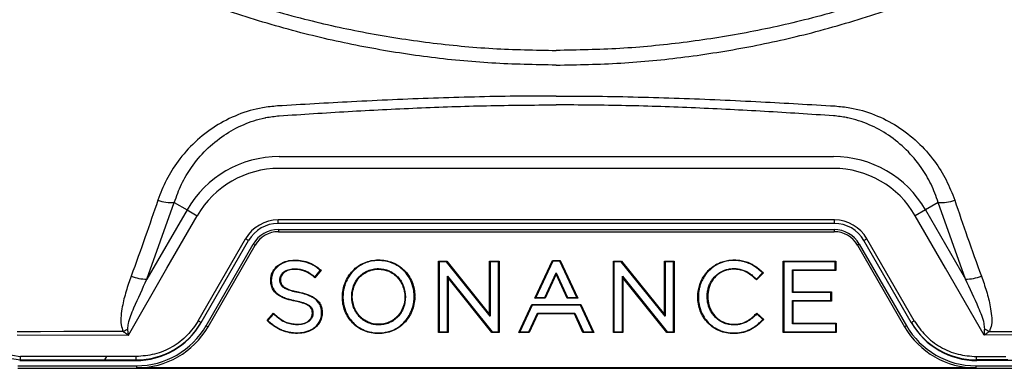
# Model space of a CAD drawing. Units: millimetres. Extents: x 69 to 1126, y 56 to 792.
# Drawn here: x 234 to 292, y 524 to 544 of the extents above; entities that cross this region are included whole.
import ezdxf

# ---------------------------------------------------------------- set-up
doc = ezdxf.new("R2010")
doc.units = ezdxf.units.MM

msp = doc.modelspace()

# ---------------------------------------------------------------- linework, layer by layer
at = {"color": 7, "linetype": 'Continuous', "lineweight": 25}
for p, q in [((249.473, 536.029), (281.935, 536.029)), ((281.935, 535.336), (249.473, 535.336)), ((241.729, 528.847), (243.332, 533.343)), ((244.077, 532.913), (241.729, 528.847)), ((243.332, 533.343), (244.077, 532.913)), ((244.077, 532.913), (244.677, 532.567)), ((287.332, 532.913), (286.732, 532.567)), ((288.076, 533.343), (287.332, 532.913)), ((287.332, 532.913), (289.679, 528.847)), ((289.679, 528.847), (288.076, 533.343)), ((281.995, 532.316), (249.413, 532.316)), ((249.413, 532.116), (249.413, 532.316)), ((281.995, 532.116), (281.995, 532.316)), ((281.995, 532.116), (249.413, 532.116)), ((249.428, 531.755), (249.428, 531.629)), ((249.428, 531.755), (281.98, 531.755)), ((281.98, 531.755), (281.98, 531.629)), ((244.737, 526.417), (247.508, 531.216)), ((247.681, 531.116), (247.508, 531.216)), ((249.428, 531.629), (281.98, 531.629)), ((283.727, 531.116), (283.9, 531.216)), ((286.671, 526.417), (283.9, 531.216)), ((244.91, 526.317), (247.681, 531.116)), ((245.198, 526.124), (247.959, 530.907)), ((245.307, 526.062), (248.068, 530.844)), ((247.959, 530.907), (248.068, 530.844)), ((283.449, 530.907), (283.34, 530.844)), ((283.34, 530.844), (286.101, 526.062)), ((283.449, 530.907), (286.21, 526.124)), ((286.498, 526.317), (283.727, 531.116)), ((251.82, 529.46), (251.798, 529.432)), ((251.882, 529.366), (251.798, 529.432)), ((251.82, 529.46), (251.931, 529.371)), ((255.289, 529.432), (255.289, 529.467)), ((258.806, 529.908), (258.841, 529.873)), ((258.806, 525.728), (258.806, 529.908)), ((258.806, 529.908), (259.289, 529.908)), ((258.841, 529.873), (258.841, 525.763)), ((259.273, 529.873), (258.841, 529.873)), ((259.289, 529.908), (259.273, 529.873)), ((261.834, 526.675), (259.273, 529.873)), ((259.289, 529.908), (261.799, 526.775)), ((261.799, 529.908), (261.834, 529.873)), ((261.799, 529.908), (262.361, 529.908)), ((261.799, 526.775), (261.799, 529.908)), ((262.326, 529.873), (261.834, 529.873)), ((261.834, 529.873), (261.834, 526.675)), ((262.361, 529.908), (262.326, 529.873)), ((262.326, 525.763), (262.326, 529.873)), ((262.361, 529.908), (262.361, 525.728)), ((264.446, 527.735), (265.474, 529.936)), ((265.496, 529.901), (264.501, 527.77)), ((265.474, 529.936), (265.496, 529.901)), ((265.474, 529.936), (265.934, 529.936)), ((265.912, 529.901), (265.496, 529.901)), ((265.934, 529.936), (265.912, 529.901)), ((266.907, 527.77), (265.912, 529.901)), ((265.934, 529.936), (266.962, 527.735)), ((269.047, 529.908), (269.082, 529.873)), ((269.047, 529.908), (269.53, 529.908)), ((269.047, 525.728), (269.047, 529.908)), ((269.513, 529.873), (269.082, 529.873)), ((269.082, 529.873), (269.082, 525.763)), ((269.53, 529.908), (269.513, 529.873)), ((272.075, 526.675), (269.513, 529.873)), ((269.53, 529.908), (272.04, 526.775)), ((272.04, 529.908), (272.075, 529.873)), ((272.04, 526.775), (272.04, 529.908)), ((272.04, 529.908), (272.602, 529.908)), ((272.075, 529.873), (272.075, 526.675)), ((272.567, 529.873), (272.075, 529.873)), ((272.602, 529.908), (272.567, 529.873)), ((272.567, 525.763), (272.567, 529.873)), ((272.602, 529.908), (272.602, 525.728)), ((278.995, 529.908), (279.03, 529.873)), ((278.995, 525.728), (278.995, 529.908)), ((278.995, 529.908), (282.078, 529.908)), ((279.03, 529.873), (279.03, 525.763)), ((282.043, 529.873), (279.03, 529.873)), ((282.078, 529.908), (282.043, 529.873)), ((282.043, 529.395), (282.043, 529.873)), ((282.078, 529.908), (282.078, 529.36)), ((251.456, 529.015), (251.479, 529.041)), ((251.565, 528.921), (251.456, 529.015)), ((251.479, 529.041), (251.561, 528.971)), ((251.561, 528.971), (251.882, 529.366)), ((251.565, 528.921), (251.561, 528.971)), ((251.931, 529.371), (251.565, 528.921)), ((251.931, 529.371), (251.882, 529.366)), ((259.368, 528.933), (259.333, 529.033)), ((259.333, 529.033), (261.951, 525.763)), ((259.333, 525.763), (259.333, 529.033)), ((261.934, 525.728), (259.368, 528.933)), ((259.368, 528.933), (259.368, 525.728)), ((265.026, 527.77), (265.698, 529.226)), ((265.698, 529.142), (265.049, 527.735)), ((265.698, 529.226), (266.366, 527.77)), ((265.698, 529.142), (265.698, 529.226)), ((266.344, 527.735), (265.698, 529.142)), ((269.609, 528.933), (269.574, 529.033)), ((269.574, 529.033), (272.192, 525.763)), ((269.574, 525.763), (269.574, 529.033)), ((272.175, 525.728), (269.609, 528.933)), ((269.609, 528.933), (269.609, 525.728)), ((277.327, 528.897), (277.352, 528.923)), ((277.428, 528.802), (277.327, 528.897)), ((277.352, 528.923), (277.427, 528.851)), ((277.427, 528.851), (277.785, 529.215)), ((277.428, 528.802), (277.427, 528.851)), ((277.835, 529.216), (277.428, 528.802)), ((277.727, 529.315), (277.704, 529.289)), ((277.785, 529.215), (277.704, 529.289)), ((277.727, 529.315), (277.835, 529.216)), ((277.835, 529.216), (277.785, 529.215)), ((279.533, 529.395), (282.043, 529.395)), ((279.533, 528.074), (279.533, 529.395)), ((279.568, 529.36), (279.533, 529.395)), ((279.568, 529.36), (279.568, 528.109)), ((282.078, 529.36), (279.568, 529.36)), ((282.078, 529.36), (282.043, 529.395)), ((248.976, 528.798), (249.011, 528.798)), ((248.976, 528.787), (248.976, 528.798)), ((248.976, 528.787), (249.011, 528.787)), ((249.011, 528.798), (249.011, 528.787)), ((249.549, 528.826), (249.514, 528.826)), ((249.514, 528.815), (249.514, 528.826)), ((249.549, 528.815), (249.514, 528.815)), ((249.549, 528.826), (249.549, 528.815)), ((250.585, 528.1), (250.578, 528.066)), ((253.174, 527.818), (253.209, 527.818)), ((253.174, 527.807), (253.174, 527.818)), ((253.174, 527.807), (253.209, 527.807)), ((253.209, 527.818), (253.209, 527.807)), ((253.723, 527.829), (253.723, 527.818)), ((253.758, 527.829), (253.723, 527.829)), ((253.758, 527.818), (253.723, 527.818)), ((253.758, 527.818), (253.758, 527.829)), ((256.831, 527.818), (256.866, 527.818)), ((256.831, 527.818), (256.831, 527.807)), ((256.831, 527.807), (256.866, 527.807)), ((256.866, 527.807), (256.866, 527.818)), ((257.415, 527.858), (257.38, 527.855)), ((257.384, 527.829), (257.38, 527.855)), ((257.415, 527.858), (257.419, 527.833)), ((264.446, 527.735), (264.501, 527.77)), ((265.049, 527.735), (264.446, 527.735)), ((264.501, 527.77), (265.026, 527.77)), ((265.049, 527.735), (265.026, 527.77)), ((266.344, 527.735), (266.366, 527.77)), ((266.962, 527.735), (266.344, 527.735)), ((266.366, 527.77), (266.907, 527.77)), ((266.962, 527.735), (266.907, 527.77)), ((273.993, 527.818), (274.028, 527.818)), ((273.993, 527.807), (273.993, 527.818)), ((273.993, 527.807), (274.028, 527.807)), ((274.028, 527.818), (274.028, 527.807)), ((274.542, 527.818), (274.542, 527.829)), ((274.577, 527.829), (274.542, 527.829)), ((274.577, 527.818), (274.542, 527.818)), ((274.577, 527.829), (274.577, 527.818)), ((279.568, 528.109), (279.533, 528.074)), ((281.789, 528.074), (279.533, 528.074)), ((279.568, 528.109), (281.824, 528.109)), ((281.824, 528.109), (281.789, 528.074)), ((281.789, 527.595), (281.789, 528.074)), ((281.824, 528.109), (281.824, 527.561)), ((250.417, 527.552), (250.424, 527.586)), ((263.509, 525.728), (264.272, 527.362)), ((264.294, 527.327), (263.564, 525.763)), ((264.272, 527.362), (264.294, 527.327)), ((264.272, 527.362), (267.136, 527.362)), ((267.114, 527.327), (264.294, 527.327)), ((267.136, 527.362), (267.114, 527.327)), ((267.844, 525.763), (267.114, 527.327)), ((267.136, 527.362), (267.899, 525.728)), ((279.568, 527.561), (279.533, 527.595)), ((279.533, 527.595), (281.789, 527.595)), ((279.533, 526.241), (279.533, 527.595)), ((281.824, 527.561), (279.568, 527.561)), ((279.568, 527.561), (279.568, 526.276)), ((281.824, 527.561), (281.789, 527.595)), ((248.761, 526.424), (249.139, 526.854)), ((249.142, 526.804), (248.81, 526.427)), ((249.139, 526.854), (249.142, 526.804)), ((249.139, 526.854), (249.245, 526.757)), ((249.221, 526.732), (249.142, 526.804)), ((249.245, 526.757), (249.221, 526.732)), ((251.418, 526.86), (251.453, 526.86)), ((251.418, 526.849), (251.418, 526.86)), ((251.418, 526.849), (251.453, 526.849)), ((251.453, 526.86), (251.453, 526.849)), ((251.991, 526.888), (251.956, 526.888)), ((251.956, 526.876), (251.956, 526.888)), ((251.991, 526.876), (251.956, 526.876)), ((251.991, 526.888), (251.991, 526.876)), ((261.799, 526.775), (261.834, 526.675)), ((264.101, 525.763), (264.601, 526.855)), ((264.624, 526.82), (264.123, 525.728)), ((264.624, 526.82), (264.601, 526.855)), ((264.601, 526.855), (266.79, 526.855)), ((266.767, 526.82), (264.624, 526.82)), ((266.767, 526.82), (266.79, 526.855)), ((267.268, 525.728), (266.767, 526.82)), ((266.79, 526.855), (267.291, 525.763)), ((272.04, 526.775), (272.075, 526.675)), ((277.36, 526.771), (277.458, 526.866)), ((277.36, 526.771), (277.385, 526.746)), ((277.458, 526.817), (277.385, 526.746)), ((277.458, 526.866), (277.458, 526.817)), ((277.458, 526.866), (277.857, 526.482)), ((277.807, 526.482), (277.458, 526.817)), ((244.91, 526.317), (244.737, 526.417)), ((244.888, 526.279), (244.91, 526.317)), ((245.198, 526.124), (245.307, 526.062)), ((248.761, 526.424), (248.81, 526.427)), ((248.866, 526.331), (248.761, 526.424)), ((248.81, 526.427), (248.889, 526.357)), ((248.866, 526.331), (248.889, 526.357)), ((277.729, 526.406), (277.807, 526.482)), ((277.753, 526.381), (277.729, 526.406)), ((277.857, 526.482), (277.753, 526.381)), ((277.857, 526.482), (277.807, 526.482)), ((279.568, 526.276), (279.533, 526.241)), ((282.071, 526.241), (279.533, 526.241)), ((279.568, 526.276), (282.106, 526.276)), ((282.106, 526.276), (282.071, 526.241)), ((282.071, 525.763), (282.071, 526.241)), ((282.106, 526.276), (282.106, 525.728)), ((286.21, 526.124), (286.101, 526.062)), ((286.498, 526.317), (286.671, 526.417)), ((286.52, 526.279), (286.498, 526.317)), ((234.129, 525.586), (240.638, 525.572)), ((250.545, 525.672), (250.545, 525.707)), ((255.289, 525.661), (255.289, 525.696)), ((258.806, 525.728), (258.841, 525.763)), ((259.368, 525.728), (258.806, 525.728)), ((258.841, 525.763), (259.333, 525.763)), ((259.368, 525.728), (259.333, 525.763)), ((261.934, 525.728), (261.951, 525.763)), ((262.361, 525.728), (261.934, 525.728)), ((261.951, 525.763), (262.326, 525.763)), ((262.361, 525.728), (262.326, 525.763)), ((263.509, 525.728), (263.564, 525.763)), ((264.123, 525.728), (263.509, 525.728)), ((263.564, 525.763), (264.101, 525.763)), ((264.123, 525.728), (264.101, 525.763)), ((267.268, 525.728), (267.291, 525.763)), ((267.899, 525.728), (267.268, 525.728)), ((267.291, 525.763), (267.844, 525.763)), ((267.899, 525.728), (267.844, 525.763)), ((269.047, 525.728), (269.082, 525.763)), ((269.609, 525.728), (269.047, 525.728)), ((269.082, 525.763), (269.574, 525.763)), ((269.609, 525.728), (269.574, 525.763)), ((272.175, 525.728), (272.192, 525.763)), ((272.602, 525.728), (272.175, 525.728)), ((272.192, 525.763), (272.567, 525.763)), ((272.602, 525.728), (272.567, 525.763)), ((276.091, 525.661), (276.091, 525.696)), ((278.995, 525.728), (279.03, 525.763)), ((282.106, 525.728), (278.995, 525.728)), ((279.03, 525.763), (282.071, 525.763)), ((282.106, 525.728), (282.071, 525.763)), ((297.279, 525.586), (290.77, 525.572)), ((233.401, 524.256), (234.312, 524.116)), ((233.402, 524.466), (234.31, 524.316)), ((239.38, 524.316), (234.312, 524.316)), ((239.264, 524.116), (239.38, 524.316)), ((241.099, 524.316), (239.38, 524.316)), ((241.099, 524.116), (241.099, 524.316)), ((290.309, 524.316), (292.028, 524.316)), ((290.309, 524.116), (290.309, 524.316)), ((234.163, 523.772), (241.124, 523.772)), ((234.274, 524.078), (234.312, 524.116)), ((234.274, 524.078), (241.077, 524.078)), ((234.312, 524.116), (239.264, 524.116)), ((239.264, 524.116), (241.099, 524.116)), ((241.099, 524.116), (241.077, 524.078)), ((241.124, 523.772), (241.124, 523.646)), ((290.284, 523.772), (290.284, 523.646)), ((290.284, 523.772), (297.245, 523.772)), ((292.144, 524.116), (290.309, 524.116)), ((290.309, 524.116), (290.331, 524.078)), ((297.134, 524.078), (290.331, 524.078)), ((234.163, 523.626), (297.245, 523.626)), ((290.284, 523.646), (241.124, 523.646))]:
    msp.add_line(p, q, dxfattribs=at)
at = {"color": 7, "linetype": 'Continuous', "lineweight": 25, "flags": 128}
for points in [[(240.638, 525.572), (242.899, 529.489), (244.677, 532.567)], [(290.77, 525.572), (288.509, 529.489), (286.732, 532.567)], [(240.338, 525.78), (238.227, 525.776), (236.861, 525.773), (235.495, 525.77), (234.13, 525.767)], [(291.07, 525.78), (293.181, 525.776), (294.547, 525.773), (295.913, 525.77), (297.278, 525.767)]]:
    msp.add_lwpolyline(points, dxfattribs=at)
at = {"color": 7, "linetype": 'Continuous', "lineweight": 25}
for centre, radius, start, end in [((249.473, 529.798), 6.231, 90, 150), ((281.935, 529.798), 6.231, 30, 90), ((249.473, 529.798), 5.538, 90, 150), ((281.935, 529.798), 5.538, 30, 90), ((243.174, 535.693), 2.356, 250.01145, 273.85623), ((288.234, 535.693), 2.356, 266.14377, 289.98855), ((249.413, 530.116), 2.2, 90, 150), ((281.995, 530.116), 2.2, 30, 90), ((249.413, 530.116), 2, 90, 150), ((249.428, 530.059), 1.696, 90, 150), ((281.98, 530.059), 1.696, 30, 90), ((281.995, 530.116), 2, 30, 90), ((249.428, 530.059), 1.57, 90, 150), ((281.98, 530.059), 1.57, 30, 90), ((241.756, 531.47), 2.623, 248.72281, 269.41393), ((289.652, 531.47), 2.623, 270.58607, 291.27719), ((257.279, 527.823), 0.105, 343.27913, 3.33116), ((257.279, 527.823), 0.14, 345.4263, 4.14609), ((241.124, 528.477), 4.704, 270.00057, 330.0005), ((241.124, 528.477), 4.83, 270.00057, 330.00048), ((290.284, 528.477), 4.83, 209.9995, 269.99944), ((290.284, 528.477), 4.704, 209.9995, 269.99943), ((237.844, 530.423), 5.27, 298.23936, 301.634), ((293.564, 530.423), 5.27, 238.366, 241.76064)]:
    msp.add_arc(centre, radius, start, end, dxfattribs=at)
for centre, major_axis, ratio, start_param, end_param in [((241.077, 528.479), (-2.2, -3.811), 0.999797, 0.523511, 1.570796), ((241.1, 528.517), (2.2, 3.811), 0.999815, 3.665103, 4.712389), ((290.308, 528.517), (-2.2, 3.811), 0.999815, 1.570796, 2.618082), ((290.331, 528.479), (2.2, -3.811), 0.999797, 4.712389, 5.759674)]:
    msp.add_ellipse(centre, major_axis=major_axis, ratio=ratio, start_param=start_param, end_param=end_param, dxfattribs=at)
for points, knots in [([(265.704, 541.388), (264.445, 541.411), (261.926, 541.458), (258.16, 541.832), (254.424, 542.423), (250.625, 543.275), (246.781, 544.411), (242.912, 545.85), (239.144, 547.547), (235.502, 549.49), (232.026, 551.658), (228.725, 554.043), (225.602, 556.625), (222.651, 559.408), (219.891, 562.375), (217.357, 565.493), (215.053, 568.748), (212.971, 572.123), (211.108, 575.628), (209.48, 579.242), (208.115, 582.911), (207.019, 586.624), (206.179, 590.363), (205.579, 594.153), (205.219, 597.971), (205.133, 600.71), (205.146, 603.64), (205.291, 606.769), (205.815, 611.16), (206.657, 615.507), (207.815, 619.773), (209.28, 623.902), (211.044, 627.877), (213.074, 631.694), (215.369, 635.365), (217.908, 638.865), (220.585, 642.067), (223.372, 644.975), (226.234, 647.607), (229.256, 650.06), (232.42, 652.32), (235.681, 654.365), (239.035, 656.181), (242.477, 657.751), (245.867, 659.067), (248.143, 659.744), (249.207, 660.06)], [0, 0, 0, 0, 0.021788, 0.04362, 0.065451, 0.08724, 0.11098, 0.134803, 0.158655, 0.182479, 0.206221, 0.229533, 0.252922, 0.276334, 0.299719, 0.323028, 0.345843, 0.368733, 0.391642, 0.414522, 0.43733, 0.459387, 0.481512, 0.503664, 0.525796, 0.547859, 0.55109, 0.576512, 0.60204, 0.627601, 0.653122, 0.678537, 0.703398, 0.728351, 0.75334, 0.7783, 0.803167, 0.825543, 0.847983, 0.870447, 0.892892, 0.91527, 0.93705, 0.958901, 0.980775, 1, 1, 1, 1]), ([(265.704, 541.388), (266.963, 541.411), (269.482, 541.458), (273.248, 541.832), (276.984, 542.423), (280.783, 543.275), (284.627, 544.411), (288.496, 545.85), (292.264, 547.547), (295.907, 549.49), (299.382, 551.658), (302.683, 554.043), (305.806, 556.625), (308.757, 559.408), (311.517, 562.375), (314.051, 565.493), (316.355, 568.748), (318.437, 572.123), (320.3, 575.628), (321.929, 579.242), (323.294, 582.911), (324.389, 586.624), (325.229, 590.363), (325.829, 594.153), (326.189, 597.971), (326.275, 600.71), (326.262, 603.64), (326.117, 606.769), (325.593, 611.16), (324.751, 615.507), (323.593, 619.773), (322.128, 623.902), (320.364, 627.877), (318.334, 631.694), (316.039, 635.365), (313.5, 638.865), (310.823, 642.067), (308.036, 644.975), (305.174, 647.607), (302.152, 650.06), (298.988, 652.32), (295.727, 654.365), (292.373, 656.181), (288.932, 657.751), (285.549, 659.064), (283.281, 659.739), (282.225, 660.053)], [0, 0, 0, 0, 0.021791, 0.043626, 0.065461, 0.087252, 0.110996, 0.134822, 0.158678, 0.182506, 0.206251, 0.229566, 0.252958, 0.276374, 0.299763, 0.323075, 0.345893, 0.368786, 0.391699, 0.414582, 0.437393, 0.459453, 0.481582, 0.503737, 0.525872, 0.547938, 0.55117, 0.576595, 0.602128, 0.627692, 0.653217, 0.678636, 0.7035, 0.728457, 0.753449, 0.778413, 0.803284, 0.825663, 0.848106, 0.870574, 0.893021, 0.915403, 0.937186, 0.95904, 0.980917, 1, 1, 1, 1]), ([(251.126, 659.16), (250.747, 659.071), (249.161, 658.703), (246.419, 657.859), (242.919, 656.614), (239.51, 655.147), (236.174, 653.449), (232.934, 651.5), (229.799, 649.312), (226.813, 646.917), (223.994, 644.333), (221.259, 641.472), (218.642, 638.314), (216.176, 634.854), (213.964, 631.22), (212.023, 627.44), (210.373, 623.546), (209.025, 619.554), (207.964, 615.485), (207.186, 611.352), (206.761, 607.768), (206.565, 604.764), (206.516, 602.97), (206.506, 600.732), (206.585, 598.048), (206.917, 594.306), (207.472, 590.588), (208.251, 586.914), (209.267, 583.256), (210.54, 579.63), (212.075, 576.051), (213.844, 572.578), (215.836, 569.232), (218.061, 566.002), (220.527, 562.908), (223.229, 559.963), (226.126, 557.203), (229.199, 554.648), (232.453, 552.294), (235.885, 550.159), (239.484, 548.251), (243.208, 546.589), (247.032, 545.184), (250.829, 544.077), (254.579, 543.249), (258.264, 542.677), (261.978, 542.316), (264.463, 542.271), (265.704, 542.248)], [0, 0, 0, 0, 0.006793, 0.028398, 0.05001, 0.07159, 0.093115, 0.115277, 0.137513, 0.159778, 0.18202, 0.204187, 0.228802, 0.253517, 0.278264, 0.302977, 0.32759, 0.351986, 0.376442, 0.400903, 0.425306, 0.439367, 0.453428, 0.45662, 0.47841, 0.500261, 0.522128, 0.543971, 0.565755, 0.588327, 0.610975, 0.633649, 0.656298, 0.678871, 0.702035, 0.72528, 0.748555, 0.771804, 0.794971, 0.81858, 0.842273, 0.865994, 0.889688, 0.913298, 0.934952, 0.956649, 0.978345, 1, 1, 1, 1]), ([(280.261, 659.165), (280.647, 659.075), (282.24, 658.705), (284.989, 657.859), (288.489, 656.614), (291.898, 655.147), (295.234, 653.449), (298.474, 651.5), (301.609, 649.312), (304.595, 646.917), (307.414, 644.333), (310.149, 641.472), (312.766, 638.314), (315.232, 634.854), (317.444, 631.22), (319.385, 627.44), (321.035, 623.546), (322.383, 619.554), (323.444, 615.485), (324.222, 611.352), (324.647, 607.768), (324.843, 604.764), (324.893, 602.97), (324.902, 600.732), (324.823, 598.048), (324.491, 594.306), (323.936, 590.588), (323.158, 586.914), (322.141, 583.256), (320.868, 579.63), (319.333, 576.051), (317.564, 572.578), (315.572, 569.232), (313.347, 566.002), (310.881, 562.908), (308.18, 559.963), (305.282, 557.203), (302.209, 554.648), (298.955, 552.294), (295.523, 550.159), (291.924, 548.251), (288.2, 546.589), (284.376, 545.184), (280.579, 544.077), (276.829, 543.249), (273.144, 542.677), (269.43, 542.316), (266.945, 542.271), (265.704, 542.248)], [0, 0, 0, 0, 0.006922, 0.028524, 0.050133, 0.07171, 0.093232, 0.115391, 0.137625, 0.159887, 0.182126, 0.20429, 0.228902, 0.253613, 0.278357, 0.303067, 0.327677, 0.35207, 0.376523, 0.400981, 0.42538, 0.439439, 0.453499, 0.456691, 0.478478, 0.500326, 0.52219, 0.54403, 0.565811, 0.58838, 0.611025, 0.633696, 0.656342, 0.678913, 0.702074, 0.725316, 0.748587, 0.771833, 0.794997, 0.818604, 0.842293, 0.866011, 0.889702, 0.913309, 0.934961, 0.956654, 0.978348, 1, 1, 1, 1]), ([(265.704, 539.579), (264.904, 539.576), (262.503, 539.567), (258.503, 539.465), (253.86, 539.26), (250.822, 539.081), (249.375, 538.996)], [0, 0, 0, 0, 0.146468, 0.439467, 0.733022, 1, 1, 1, 1]), ([(265.704, 539.579), (266.504, 539.576), (268.905, 539.567), (272.905, 539.465), (277.548, 539.26), (280.586, 539.081), (282.033, 538.996)], [0, 0, 0, 0, 0.146468, 0.439467, 0.733022, 1, 1, 1, 1]), ([(249.375, 538.996), (249.083, 538.968), (248.287, 538.891), (247.04, 538.518), (245.698, 537.837), (244.512, 536.91), (243.56, 535.835), (242.832, 534.682), (242.523, 533.88), (242.369, 533.48)], [0, 0, 0, 0, 0.090112, 0.246056, 0.402163, 0.562759, 0.723424, 0.861712, 1, 1, 1, 1]), ([(249.473, 538.419), (250.816, 538.508), (253.504, 538.684), (257.554, 538.89), (261.622, 539.032), (264.343, 539.051), (265.704, 539.06)], [0, 0, 0, 0, 0.24951, 0.498999, 0.749509, 1, 1, 1, 1]), ([(281.935, 538.419), (280.592, 538.508), (277.904, 538.684), (273.854, 538.89), (269.786, 539.032), (267.065, 539.051), (265.704, 539.06)], [0, 0, 0, 0, 0.24951, 0.498999, 0.749509, 1, 1, 1, 1]), ([(282.033, 538.996), (282.325, 538.968), (283.121, 538.891), (284.369, 538.518), (285.71, 537.837), (286.897, 536.91), (287.848, 535.835), (288.576, 534.682), (288.885, 533.88), (289.039, 533.48)], [0, 0, 0, 0, 0.090112, 0.246056, 0.402163, 0.562759, 0.723424, 0.861712, 1, 1, 1, 1]), ([(243.332, 533.343), (243.462, 533.703), (243.721, 534.423), (244.345, 535.467), (245.17, 536.451), (246.2, 537.3), (247.361, 537.936), (248.221, 538.214), (248.929, 538.361), (249.213, 538.391), (249.473, 538.419)], [0, 0, 0, 0, 0.13839, 0.27678, 0.43815, 0.599432, 0.751147, 0.902667, 0.910814, 1, 1, 1, 1]), ([(288.076, 533.343), (287.946, 533.703), (287.688, 534.423), (287.063, 535.467), (286.238, 536.451), (285.208, 537.3), (284.047, 537.936), (283.187, 538.214), (282.479, 538.361), (282.195, 538.391), (281.935, 538.419)], [0, 0, 0, 0, 0.13839, 0.27678, 0.43815, 0.599432, 0.751147, 0.902667, 0.910814, 1, 1, 1, 1]), ([(242.369, 533.48), (242.126, 532.76), (241.626, 531.277), (241.083, 529.791), (240.804, 529.026)], [0, 0, 0, 0, 0.485293, 1, 1, 1, 1]), ([(289.039, 533.48), (289.282, 532.76), (289.783, 531.277), (290.325, 529.791), (290.604, 529.026)], [0, 0, 0, 0, 0.485293, 1, 1, 1, 1]), ([(248.976, 528.798), (248.976, 528.952), (249.01, 529.103), (249.106, 529.309), (249.146, 529.375), (249.237, 529.495), (249.288, 529.55), (249.458, 529.702), (249.588, 529.78), (249.865, 529.896), (250.011, 529.932), (250.307, 529.968), (250.458, 529.967), (250.752, 529.944), (250.898, 529.92), (251.187, 529.837), (251.324, 529.779), (251.582, 529.636), (251.704, 529.552), (251.82, 529.46), (251.82, 529.46), (251.82, 529.46), (251.82, 529.46)], [0, 0, 0, 0, 0.125, 0.125, 0.1875, 0.1875, 0.25, 0.25, 0.375, 0.375, 0.5, 0.5, 0.625, 0.625, 0.75, 0.75, 0.875, 0.875, 1, 1, 1, 1.000008, 1.000008, 1.000008, 1.000008]), ([(251.798, 529.432), (251.758, 529.464), (251.679, 529.524), (251.558, 529.606), (251.414, 529.692), (251.24, 529.776), (251.035, 529.849), (250.822, 529.897), (250.6, 529.924), (250.379, 529.932), (250.087, 529.916), (249.802, 529.843), (249.54, 529.71), (249.362, 529.578), (249.212, 529.418), (249.11, 529.249), (249.05, 529.09), (249.017, 528.946), (249.013, 528.848), (249.011, 528.798)], [0, 0, 0, 0, 0.043538, 0.085005, 0.124528, 0.187467, 0.249313, 0.310156, 0.374109, 0.440065, 0.499302, 0.624027, 0.687634, 0.749176, 0.81262, 0.87442, 0.916228, 0.957785, 1, 1, 1, 1]), ([(249.514, 528.826), (249.515, 528.847), (249.516, 528.887), (249.526, 528.946), (249.543, 529.004), (249.567, 529.059), (249.61, 529.136), (249.688, 529.23), (249.846, 529.346), (250.083, 529.439), (250.386, 529.465), (250.689, 529.439), (250.944, 529.37), (251.148, 529.275), (251.318, 529.171), (251.424, 529.085), (251.479, 529.041)], [0, 0, 0, 0, 0.02549, 0.050479, 0.075296, 0.100276, 0.125749, 0.186581, 0.251564, 0.36951, 0.501154, 0.629629, 0.750429, 0.829368, 0.9122, 1, 1, 1, 1]), ([(253.174, 527.818), (253.174, 527.959), (253.188, 528.1), (253.241, 528.374), (253.28, 528.507), (253.436, 528.897), (253.587, 529.137), (253.879, 529.442), (253.984, 529.533), (254.214, 529.691), (254.339, 529.76), (254.597, 529.867), (254.73, 529.907), (255.003, 529.961), (255.145, 529.974), (255.562, 529.977), (255.844, 529.928), (256.233, 529.774), (256.36, 529.709), (256.594, 529.556), (256.702, 529.468), (256.899, 529.27), (256.989, 529.159), (257.141, 528.927), (257.205, 528.803), (257.309, 528.543), (257.348, 528.407), (257.4, 528.135), (257.413, 527.997), (257.415, 527.858)], [0, 0, 0, 0, 0.0625, 0.0625, 0.125, 0.125, 0.25, 0.25, 0.3125, 0.3125, 0.375, 0.375, 0.4375, 0.4375, 0.5, 0.5, 0.625, 0.625, 0.6875, 0.6875, 0.75, 0.75, 0.8125, 0.8125, 0.875, 0.875, 0.9375, 0.9375, 0.999599, 0.999599, 0.999599, 0.999599]), ([(257.38, 527.855), (257.379, 527.902), (257.376, 527.995), (257.362, 528.133), (257.34, 528.269), (257.31, 528.402), (257.272, 528.533), (257.194, 528.747), (257.047, 529.034), (256.785, 529.354), (256.465, 529.616), (256.097, 529.805), (255.699, 529.918), (255.284, 529.952), (254.87, 529.913), (254.475, 529.793), (254.112, 529.597), (253.798, 529.327), (253.541, 529), (253.384, 528.69), (253.294, 528.429), (253.245, 528.227), (253.214, 528.024), (253.21, 527.887), (253.209, 527.818)], [0, 0, 0, 0, 0.021371, 0.042433, 0.063261, 0.083935, 0.104535, 0.125144, 0.187789, 0.249934, 0.312213, 0.374818, 0.436591, 0.499807, 0.56306, 0.624541, 0.686759, 0.749484, 0.81165, 0.874703, 0.906404, 0.937665, 0.968768, 1, 1, 1, 1]), ([(253.723, 527.829), (253.723, 527.935), (253.732, 528.04), (253.767, 528.248), (253.795, 528.352), (253.904, 528.648), (254.016, 528.832), (254.23, 529.063), (254.311, 529.133), (254.484, 529.254), (254.576, 529.304), (254.77, 529.386), (254.872, 529.417), (255.078, 529.457), (255.183, 529.467), (255.289, 529.467)], [0, 0, 0, 0, 0.125, 0.125, 0.25, 0.25, 0.5, 0.5, 0.625, 0.625, 0.75, 0.75, 0.875, 0.875, 1, 1, 1, 1]), ([(253.758, 527.829), (253.758, 527.933), (253.767, 528.036), (253.802, 528.24), (253.828, 528.342), (253.935, 528.631), (254.044, 528.812), (254.254, 529.037), (254.333, 529.106), (254.502, 529.223), (254.591, 529.273), (254.781, 529.353), (254.881, 529.383), (255.082, 529.423), (255.185, 529.432), (255.289, 529.432)], [0, 0, 0, 0, 0.125, 0.125, 0.25, 0.25, 0.5, 0.5, 0.625, 0.625, 0.75, 0.75, 0.875, 0.875, 1, 1, 1, 1]), ([(255.289, 529.467), (255.503, 529.467), (255.715, 529.424), (256.005, 529.298), (256.099, 529.245), (256.271, 529.122), (256.35, 529.053), (256.495, 528.898), (256.56, 528.813), (256.67, 528.633), (256.716, 528.539), (256.829, 528.241), (256.866, 528.031), (256.866, 527.818)], [0, 0, 0, 0, 0.25, 0.25, 0.375, 0.375, 0.5, 0.5, 0.625, 0.625, 0.75, 0.75, 1, 1, 1, 1]), ([(255.289, 529.432), (255.498, 529.432), (255.705, 529.39), (255.989, 529.267), (256.08, 529.215), (256.249, 529.095), (256.326, 529.027), (256.467, 528.876), (256.531, 528.792), (256.639, 528.617), (256.684, 528.525), (256.795, 528.232), (256.831, 528.027), (256.831, 527.818)], [0, 0, 0, 0, 0.25, 0.25, 0.375, 0.375, 0.5, 0.5, 0.625, 0.625, 0.75, 0.75, 1, 1, 1, 1]), ([(273.993, 527.818), (273.993, 528.035), (274.023, 528.252), (274.114, 528.561), (274.152, 528.661), (274.242, 528.856), (274.295, 528.952), (274.414, 529.131), (274.48, 529.215), (274.625, 529.374), (274.704, 529.449), (274.872, 529.585), (274.961, 529.645), (275.147, 529.752), (275.245, 529.798), (275.548, 529.914), (275.758, 529.958), (276.027, 529.974), (276.081, 529.976), (276.189, 529.974), (276.242, 529.972), (276.349, 529.965), (276.402, 529.96), (276.508, 529.946), (276.561, 529.937), (276.666, 529.915), (276.718, 529.902), (276.822, 529.872), (276.873, 529.855), (276.974, 529.817), (277.024, 529.796), (277.122, 529.749), (277.17, 529.725), (277.262, 529.671), (277.308, 529.643), (277.396, 529.584), (277.439, 529.552), (277.566, 529.456), (277.648, 529.387), (277.727, 529.315), (277.727, 529.315), (277.727, 529.315), (277.727, 529.315)], [0, 0, 0, 0, 0.125, 0.125, 0.1875, 0.1875, 0.25, 0.25, 0.3125, 0.3125, 0.375, 0.375, 0.4375, 0.4375, 0.5, 0.5, 0.625, 0.625, 0.65625, 0.65625, 0.6875, 0.6875, 0.71875, 0.71875, 0.75, 0.75, 0.78125, 0.78125, 0.8125, 0.8125, 0.84375, 0.84375, 0.875, 0.875, 0.90625, 0.90625, 0.9375, 0.9375, 1, 1, 1, 1.000002, 1.000002, 1.000002, 1.000002]), ([(277.704, 529.289), (277.66, 529.327), (277.576, 529.402), (277.448, 529.503), (277.323, 529.592), (277.15, 529.7), (276.914, 529.812), (276.609, 529.9), (276.293, 529.94), (275.871, 529.946), (275.346, 529.836), (274.882, 529.568), (274.573, 529.278), (274.378, 529.027), (274.222, 528.749), (274.122, 528.483), (274.064, 528.243), (274.033, 528.032), (274.03, 527.89), (274.028, 527.818)], [0, 0, 0, 0, 0.034357, 0.066533, 0.09661, 0.124685, 0.187293, 0.249981, 0.312193, 0.374982, 0.499259, 0.623885, 0.686301, 0.74903, 0.811394, 0.874208, 0.915842, 0.957644, 1, 1, 1, 1]), ([(274.542, 527.829), (274.543, 527.871), (274.545, 527.953), (274.557, 528.076), (274.577, 528.196), (274.614, 528.355), (274.682, 528.548), (274.797, 528.765), (274.944, 528.962), (275.18, 529.19), (275.469, 529.355), (275.784, 529.444), (276.03, 529.472), (276.277, 529.465), (276.52, 529.424), (276.752, 529.347), (276.966, 529.236), (277.167, 529.092), (277.287, 528.982), (277.352, 528.923)], [0, 0, 0, 0, 0.031779, 0.063103, 0.09411, 0.12494, 0.187807, 0.249811, 0.312561, 0.374836, 0.499522, 0.561603, 0.624782, 0.688094, 0.75002, 0.811949, 0.874893, 0.933378, 1, 1, 1, 1]), ([(277.327, 528.897), (277.21, 529.01), (277.086, 529.114), (276.881, 529.24), (276.81, 529.277), (276.663, 529.339), (276.587, 529.365), (276.432, 529.403), (276.353, 529.416), (276.233, 529.428), (276.193, 529.431), (276.132, 529.432), (276.112, 529.433), (276.072, 529.432), (276.052, 529.432), (276.012, 529.43), (275.992, 529.429), (275.952, 529.426), (275.932, 529.424), (275.872, 529.417), (275.832, 529.411), (275.714, 529.387), (275.637, 529.366), (275.413, 529.283), (275.271, 529.201), (275.025, 529), (274.917, 528.877), (274.789, 528.675), (274.752, 528.604), (274.688, 528.458), (274.661, 528.382), (274.597, 528.15), (274.577, 527.991), (274.577, 527.829)], [0, 0, 0, 0, 0.125, 0.125, 0.1875, 0.1875, 0.25, 0.25, 0.3125, 0.3125, 0.34375, 0.34375, 0.359375, 0.359375, 0.375, 0.375, 0.390625, 0.390625, 0.40625, 0.40625, 0.4375, 0.4375, 0.5, 0.5, 0.625, 0.625, 0.75, 0.75, 0.8125, 0.8125, 0.875, 0.875, 1, 1, 1, 1]), ([(240.804, 529.026), (240.701, 528.733), (240.495, 528.145), (240.296, 527.367), (240.205, 526.709), (240.179, 526.209), (240.29, 525.91), (240.338, 525.78)], [0, 0, 0, 0, 0.279367, 0.560299, 0.717618, 0.877504, 1, 1, 1, 1]), ([(251.456, 529.015), (251.306, 529.143), (251.143, 529.249), (250.777, 529.39), (250.584, 529.42), (250.29, 529.422), (250.194, 529.413), (250.005, 529.37), (249.914, 529.336), (249.75, 529.237), (249.677, 529.171), (249.577, 529.014), (249.549, 528.921), (249.549, 528.826)], [0, 0, 0, 0, 0.25, 0.25, 0.5, 0.5, 0.625, 0.625, 0.75, 0.75, 0.875, 0.875, 1, 1, 1, 1]), ([(290.604, 529.026), (290.707, 528.733), (290.913, 528.145), (291.112, 527.367), (291.203, 526.709), (291.229, 526.209), (291.118, 525.91), (291.07, 525.78)], [0, 0, 0, 0, 0.279367, 0.560299, 0.717618, 0.877504, 1, 1, 1, 1]), ([(240.608, 525.936), (240.619, 526.039), (240.662, 526.465), (241.077, 527.44), (241.471, 528.291), (241.729, 528.847)], [0, 0, 0, 0, 0.098758, 0.410952, 1, 1, 1, 1]), ([(250.417, 527.552), (250.249, 527.586), (250.082, 527.626), (249.755, 527.734), (249.595, 527.801), (249.376, 527.944), (249.306, 527.999), (249.184, 528.126), (249.13, 528.199), (249.049, 528.356), (249.019, 528.441), (248.983, 528.613), (248.976, 528.7), (248.976, 528.787)], [0, 0, 0, 0, 0.25, 0.25, 0.5, 0.5, 0.625, 0.625, 0.75, 0.75, 0.875, 0.875, 1, 1, 1, 1]), ([(249.011, 528.787), (249.012, 528.75), (249.013, 528.678), (249.027, 528.573), (249.048, 528.474), (249.079, 528.381), (249.139, 528.247), (249.26, 528.081), (249.464, 527.917), (249.716, 527.787), (249.964, 527.699), (250.206, 527.633), (250.349, 527.602), (250.424, 527.586)], [0, 0, 0, 0, 0.054233, 0.105933, 0.155513, 0.203441, 0.250236, 0.370364, 0.500364, 0.631856, 0.785513, 0.88711, 1, 1, 1, 1]), ([(250.578, 528.066), (250.509, 528.081), (250.379, 528.108), (250.197, 528.157), (250.039, 528.207), (249.883, 528.27), (249.735, 528.351), (249.599, 528.472), (249.537, 528.604), (249.517, 528.723), (249.515, 528.783), (249.514, 528.815)], [0, 0, 0, 0, 0.147834, 0.279555, 0.395468, 0.496027, 0.634228, 0.747747, 0.873529, 0.932473, 1, 1, 1, 1]), ([(249.549, 528.815), (249.549, 528.757), (249.554, 528.699), (249.582, 528.591), (249.605, 528.54), (249.707, 528.408), (249.81, 528.346), (250.02, 528.249), (250.13, 528.213), (250.355, 528.15), (250.469, 528.124), (250.585, 528.1)], [0, 0, 0, 0, 0.125, 0.125, 0.25, 0.25, 0.5, 0.5, 0.75, 0.75, 0.9999739, 0.9999739, 0.9999739, 0.9999739]), ([(290.8, 525.936), (290.79, 526.039), (290.747, 526.465), (290.331, 527.44), (289.937, 528.291), (289.679, 528.847)], [0, 0, 0, 0, 0.098758, 0.410952, 1, 1, 1, 1]), ([(251.956, 526.888), (251.955, 526.923), (251.954, 526.993), (251.94, 527.096), (251.919, 527.193), (251.888, 527.284), (251.828, 527.414), (251.71, 527.576), (251.508, 527.741), (251.25, 527.875), (250.936, 527.986), (250.703, 528.038), (250.578, 528.066)], [0, 0, 0, 0, 0.053873, 0.105411, 0.155046, 0.203258, 0.250573, 0.370514, 0.500142, 0.640884, 0.806644, 1, 1, 1, 1]), ([(250.585, 528.1), (250.749, 528.067), (250.912, 528.027), (251.23, 527.92), (251.386, 527.853), (251.599, 527.711), (251.666, 527.657), (251.786, 527.533), (251.837, 527.462), (251.918, 527.31), (251.947, 527.227), (251.984, 527.059), (251.991, 526.974), (251.991, 526.888)], [0, 0, 0, 0, 0.25, 0.25, 0.5, 0.5, 0.625, 0.625, 0.75, 0.75, 0.875, 0.875, 1, 1, 1, 1]), ([(255.289, 525.661), (255.006, 525.661), (254.725, 525.713), (254.337, 525.87), (254.211, 525.937), (253.978, 526.093), (253.871, 526.182), (253.675, 526.383), (253.586, 526.495), (253.437, 526.73), (253.374, 526.854), (253.273, 527.116), (253.235, 527.253), (253.186, 527.527), (253.174, 527.666), (253.174, 527.807)], [0, 0, 0, 0, 0.25, 0.25, 0.375, 0.375, 0.5, 0.5, 0.625, 0.625, 0.75, 0.75, 0.875, 0.875, 1, 1, 1, 1]), ([(253.209, 527.807), (253.209, 527.76), (253.211, 527.666), (253.224, 527.527), (253.244, 527.391), (253.273, 527.257), (253.31, 527.126), (253.385, 526.91), (253.53, 526.622), (253.788, 526.297), (254.106, 526.031), (254.433, 525.859), (254.737, 525.759), (255.01, 525.705), (255.195, 525.699), (255.289, 525.696)], [0, 0, 0, 0, 0.042734, 0.084843, 0.126479, 0.1678, 0.208967, 0.250143, 0.375382, 0.499573, 0.624086, 0.749201, 0.831818, 0.914951, 1, 1, 1, 1]), ([(256.866, 527.807), (256.866, 527.594), (256.831, 527.383), (256.684, 526.986), (256.573, 526.802), (256.354, 526.569), (256.275, 526.501), (256.102, 526.38), (256.007, 526.329), (255.813, 526.248), (255.712, 526.217), (255.557, 526.187), (255.504, 526.18), (255.398, 526.17), (255.345, 526.168), (255.24, 526.169), (255.187, 526.172), (255.082, 526.183), (255.03, 526.191), (254.875, 526.223), (254.773, 526.255), (254.581, 526.34), (254.487, 526.393), (254.315, 526.515), (254.237, 526.585), (254.093, 526.74), (254.028, 526.825), (253.918, 527.004), (253.872, 527.098), (253.76, 527.396), (253.723, 527.605), (253.723, 527.818)], [0, 0, 0, 0, 0.125, 0.125, 0.25, 0.25, 0.3125, 0.3125, 0.375, 0.375, 0.4375, 0.4375, 0.46875, 0.46875, 0.5, 0.5, 0.53125, 0.53125, 0.5625, 0.5625, 0.625, 0.625, 0.6875, 0.6875, 0.75, 0.75, 0.8125, 0.8125, 0.875, 0.875, 1, 1, 1, 1]), ([(256.831, 527.807), (256.831, 527.598), (256.796, 527.391), (256.653, 527.002), (256.544, 526.822), (256.331, 526.595), (256.253, 526.528), (256.084, 526.411), (255.992, 526.36), (255.802, 526.281), (255.704, 526.251), (255.551, 526.222), (255.5, 526.215), (255.396, 526.205), (255.344, 526.203), (255.241, 526.204), (255.19, 526.207), (255.087, 526.217), (255.036, 526.225), (254.884, 526.257), (254.785, 526.288), (254.597, 526.371), (254.505, 526.423), (254.338, 526.543), (254.261, 526.61), (254.12, 526.762), (254.057, 526.845), (253.949, 527.02), (253.904, 527.113), (253.794, 527.404), (253.758, 527.609), (253.758, 527.818)], [0, 0, 0, 0, 0.125, 0.125, 0.25, 0.25, 0.3125, 0.3125, 0.375, 0.375, 0.4375, 0.4375, 0.46875, 0.46875, 0.5, 0.5, 0.53125, 0.53125, 0.5625, 0.5625, 0.625, 0.625, 0.6875, 0.6875, 0.75, 0.75, 0.8125, 0.8125, 0.875, 0.875, 1, 1, 1, 1]), ([(255.289, 525.696), (255.336, 525.697), (255.429, 525.698), (255.568, 525.711), (255.704, 525.732), (255.837, 525.762), (255.966, 525.8), (256.179, 525.879), (256.462, 526.029), (256.777, 526.295), (257.036, 526.617), (257.195, 526.924), (257.288, 527.184), (257.339, 527.384), (257.372, 527.587), (257.377, 527.724), (257.38, 527.793)], [0, 0, 0, 0, 0.043006, 0.08526, 0.126928, 0.168183, 0.209203, 0.25017, 0.374403, 0.499579, 0.623514, 0.749256, 0.812653, 0.8752, 0.937459, 1, 1, 1, 1]), ([(257.415, 527.788), (257.411, 527.51), (257.352, 527.232), (257.142, 526.72), (256.988, 526.48), (256.696, 526.181), (256.588, 526.09), (256.357, 525.934), (256.235, 525.869), (255.976, 525.763), (255.84, 525.724), (255.567, 525.673), (255.429, 525.661), (255.289, 525.661)], [0.0013682, 0.0013682, 0.0013682, 0.0013682, 0.25, 0.25, 0.5, 0.5, 0.625, 0.625, 0.75, 0.75, 0.875, 0.875, 1, 1, 1, 1]), ([(276.091, 525.661), (275.81, 525.661), (275.529, 525.713), (275.143, 525.872), (275.018, 525.939), (274.787, 526.096), (274.681, 526.186), (274.487, 526.387), (274.399, 526.499), (274.252, 526.733), (274.19, 526.858), (274.09, 527.119), (274.053, 527.255), (274.005, 527.528), (273.993, 527.666), (273.993, 527.807)], [0, 0, 0, 0, 0.25, 0.25, 0.375, 0.375, 0.5, 0.5, 0.625, 0.625, 0.75, 0.75, 0.875, 0.875, 1, 1, 1, 1]), ([(274.028, 527.807), (274.028, 527.76), (274.03, 527.667), (274.042, 527.528), (274.062, 527.393), (274.091, 527.259), (274.127, 527.128), (274.201, 526.913), (274.344, 526.625), (274.599, 526.3), (274.914, 526.033), (275.239, 525.861), (275.542, 525.759), (275.813, 525.706), (275.998, 525.699), (276.091, 525.696)], [0, 0, 0, 0, 0.042741, 0.084858, 0.1265, 0.167821, 0.208978, 0.250131, 0.37546, 0.499553, 0.624175, 0.749196, 0.831851, 0.914975, 1, 1, 1, 1]), ([(277.385, 526.746), (277.342, 526.705), (277.26, 526.627), (277.132, 526.522), (276.978, 526.411), (276.789, 526.304), (276.557, 526.219), (276.314, 526.173), (276.065, 526.163), (275.814, 526.188), (275.495, 526.276), (275.202, 526.443), (274.961, 526.672), (274.81, 526.87), (274.69, 527.089), (274.605, 527.323), (274.552, 527.568), (274.546, 527.734), (274.542, 527.818)], [0, 0, 0, 0, 0.044498, 0.085878, 0.124304, 0.188112, 0.249229, 0.310122, 0.374296, 0.437088, 0.499461, 0.62406, 0.686379, 0.749368, 0.811636, 0.874634, 0.936844, 1, 1, 1, 1]), ([(274.577, 527.818), (274.577, 527.654), (274.599, 527.493), (274.689, 527.178), (274.755, 527.03), (274.933, 526.757), (275.042, 526.635), (275.295, 526.43), (275.437, 526.349), (275.664, 526.266), (275.744, 526.244), (275.863, 526.222), (275.903, 526.216), (275.963, 526.21), (275.983, 526.208), (276.024, 526.205), (276.044, 526.204), (276.084, 526.203), (276.105, 526.203), (276.145, 526.204), (276.166, 526.204), (276.227, 526.207), (276.267, 526.21), (276.348, 526.219), (276.388, 526.224), (276.468, 526.239), (276.507, 526.248), (276.585, 526.27), (276.623, 526.282), (276.699, 526.31), (276.736, 526.326), (276.81, 526.36), (276.846, 526.379), (276.917, 526.419), (276.951, 526.44), (277.018, 526.484), (277.051, 526.507), (277.116, 526.555), (277.148, 526.581), (277.241, 526.658), (277.301, 526.713), (277.36, 526.771), (277.36, 526.771), (277.36, 526.771), (277.36, 526.771)], [0, 0, 0, 0, 0.125, 0.125, 0.25, 0.25, 0.375, 0.375, 0.5, 0.5, 0.5625, 0.5625, 0.59375, 0.59375, 0.609375, 0.609375, 0.625, 0.625, 0.640625, 0.640625, 0.65625, 0.65625, 0.6875, 0.6875, 0.71875, 0.71875, 0.75, 0.75, 0.78125, 0.78125, 0.8125, 0.8125, 0.84375, 0.84375, 0.875, 0.875, 0.90625, 0.90625, 0.9375, 0.9375, 1, 1, 1, 1.000013, 1.000013, 1.000013, 1.000013]), ([(251.418, 526.86), (251.418, 526.916), (251.413, 526.972), (251.387, 527.077), (251.364, 527.127), (251.268, 527.255), (251.168, 527.315), (250.965, 527.409), (250.858, 527.444), (250.64, 527.505), (250.529, 527.53), (250.417, 527.552), (250.417, 527.552), (250.417, 527.552), (250.417, 527.552)], [0, 0, 0, 0, 0.125, 0.125, 0.25, 0.25, 0.5, 0.5, 0.75, 0.75, 1, 1, 1, 1.000023, 1.000023, 1.000023, 1.000023]), ([(250.424, 527.586), (250.49, 527.573), (250.617, 527.546), (250.793, 527.5), (250.946, 527.451), (251.098, 527.39), (251.241, 527.311), (251.372, 527.193), (251.432, 527.064), (251.451, 526.949), (251.452, 526.891), (251.453, 526.86)], [0, 0, 0, 0, 0.147985, 0.27978, 0.395703, 0.496221, 0.634295, 0.747897, 0.873565, 0.932478, 1, 1, 1, 1]), ([(251.453, 526.849), (251.452, 526.825), (251.451, 526.779), (251.439, 526.711), (251.419, 526.645), (251.392, 526.583), (251.341, 526.496), (251.249, 526.392), (251.058, 526.264), (250.778, 526.18), (250.436, 526.175), (250.097, 526.216), (249.78, 526.327), (249.486, 526.503), (249.313, 526.652), (249.221, 526.732)], [0, 0, 0, 0, 0.025783, 0.05089, 0.075667, 0.100475, 0.125673, 0.186374, 0.251314, 0.376058, 0.500867, 0.625032, 0.749999, 0.8663, 1, 1, 1, 1]), ([(249.245, 526.757), (249.412, 526.604), (249.592, 526.468), (249.894, 526.324), (250.001, 526.287), (250.216, 526.237), (250.326, 526.223), (250.55, 526.212), (250.662, 526.213), (250.88, 526.248), (250.988, 526.28), (251.18, 526.382), (251.268, 526.455), (251.387, 526.633), (251.418, 526.74), (251.418, 526.849)], [0, 0, 0, 0, 0.25, 0.25, 0.375, 0.375, 0.5, 0.5, 0.625, 0.625, 0.75, 0.75, 0.875, 0.875, 1, 1, 1, 1]), ([(250.545, 525.707), (250.59, 525.708), (250.677, 525.709), (250.806, 525.722), (250.93, 525.743), (251.096, 525.783), (251.296, 525.856), (251.518, 525.989), (251.707, 526.162), (251.834, 526.353), (251.909, 526.536), (251.949, 526.703), (251.954, 526.818), (251.956, 526.876)], [0, 0, 0, 0, 0.064674, 0.127661, 0.189243, 0.249724, 0.377654, 0.499699, 0.626186, 0.749455, 0.831855, 0.914674, 1, 1, 1, 1]), ([(251.991, 526.876), (251.991, 526.699), (251.951, 526.522), (251.832, 526.286), (251.782, 526.212), (251.667, 526.078), (251.603, 526.019), (251.39, 525.861), (251.229, 525.787), (250.892, 525.692), (250.72, 525.672), (250.545, 525.672)], [0, 0, 0, 0, 0.25, 0.25, 0.375, 0.375, 0.5, 0.5, 0.75, 0.75, 1, 1, 1, 1]), ([(244.737, 526.417), (244.533, 526.118), (244.119, 525.51), (243.221, 524.841), (242.193, 524.398), (241.459, 524.343), (241.099, 524.316)], [0, 0, 0, 0, 0.24568, 0.500021, 0.754351, 1, 1, 1, 1]), ([(250.545, 525.672), (250.391, 525.672), (250.237, 525.684), (249.932, 525.738), (249.783, 525.78), (249.499, 525.894), (249.362, 525.967), (249.103, 526.135), (248.981, 526.229), (248.866, 526.331)], [0, 0, 0, 0, 0.25, 0.25, 0.5, 0.5, 0.75, 0.75, 1, 1, 1, 1]), ([(248.889, 526.357), (248.93, 526.322), (249.012, 526.252), (249.138, 526.156), (249.265, 526.07), (249.393, 525.993), (249.522, 525.926), (249.7, 525.848), (249.934, 525.773), (250.234, 525.717), (250.44, 525.71), (250.545, 525.707)], [0, 0, 0, 0, 0.08972, 0.176553, 0.260734, 0.342522, 0.422201, 0.500076, 0.661172, 0.826904, 1, 1, 1, 1]), ([(276.091, 525.696), (276.137, 525.697), (276.228, 525.698), (276.362, 525.709), (276.494, 525.728), (276.621, 525.753), (276.746, 525.786), (276.867, 525.827), (277.015, 525.887), (277.189, 525.976), (277.377, 526.1), (277.558, 526.244), (277.67, 526.35), (277.729, 526.406)], [0, 0, 0, 0, 0.075006, 0.148405, 0.22043, 0.291329, 0.36136, 0.43079, 0.499896, 0.622181, 0.748724, 0.867449, 1, 1, 1, 1]), ([(277.753, 526.381), (277.642, 526.272), (277.525, 526.168), (277.274, 525.986), (277.141, 525.907), (276.857, 525.781), (276.705, 525.734), (276.401, 525.674), (276.247, 525.661), (276.091, 525.661)], [0, 0, 0, 0, 0.25, 0.25, 0.5, 0.5, 0.75, 0.75, 1, 1, 1, 1]), ([(286.671, 526.417), (286.875, 526.118), (287.289, 525.51), (288.187, 524.841), (289.215, 524.398), (289.949, 524.343), (290.309, 524.316)], [0, 0, 0, 0, 0.24568, 0.500021, 0.754351, 1, 1, 1, 1]), ([(240.338, 525.78), (240.338, 525.78), (240.367, 525.76), (240.424, 525.72), (240.482, 525.68), (240.512, 525.659), (240.512, 525.659), (240.514, 525.658), (240.521, 525.653), (240.548, 525.634), (240.586, 525.608), (240.621, 525.583), (240.635, 525.573), (240.638, 525.572)], [0, 0, 0, 0, 0.000132, 0.289379, 0.580756, 0.580957, 0.581763, 0.584987, 0.597883, 0.649486, 0.856177, 0.976638, 1, 1, 1, 1]), ([(240.638, 525.572), (240.638, 525.575), (240.636, 525.592), (240.633, 525.635), (240.629, 525.681), (240.626, 525.714), (240.626, 525.722), (240.625, 525.724), (240.625, 525.725), (240.622, 525.76), (240.617, 525.831), (240.611, 525.901), (240.608, 525.936)], [0, 0, 0, 0, 0.023323, 0.143715, 0.350299, 0.401886, 0.414779, 0.418002, 0.418808, 0.419009, 0.710402, 1, 1, 1, 1]), ([(290.77, 525.572), (290.771, 525.575), (290.772, 525.592), (290.775, 525.635), (290.779, 525.681), (290.782, 525.714), (290.783, 525.722), (290.783, 525.724), (290.783, 525.725), (290.786, 525.76), (290.791, 525.831), (290.797, 525.901), (290.8, 525.936)], [0, 0, 0, 0, 0.023323, 0.143715, 0.350299, 0.401886, 0.414779, 0.418002, 0.418808, 0.419009, 0.710402, 1, 1, 1, 1]), ([(291.07, 525.78), (291.07, 525.78), (291.042, 525.76), (290.984, 525.72), (290.926, 525.68), (290.896, 525.659), (290.896, 525.659), (290.894, 525.658), (290.888, 525.653), (290.86, 525.634), (290.822, 525.608), (290.787, 525.583), (290.773, 525.573), (290.77, 525.572)], [0, 0, 0, 0, 0.000132, 0.289379, 0.580756, 0.580957, 0.581763, 0.584987, 0.597883, 0.649486, 0.856177, 0.976638, 1, 1, 1, 1])]:
    msp.add_open_spline(points, degree=3, knots=knots, dxfattribs=at)
for points in [[(257.415, 527.788), (257.403, 527.789), (257.392, 527.791), (257.38, 527.793)], [(257.419, 527.833), (257.408, 527.832), (257.396, 527.831), (257.384, 527.829)], [(234.312, 524.116), (234.312, 524.12), (234.312, 524.127), (234.312, 524.173), (234.312, 524.239), (234.312, 524.29), (234.312, 524.316)]]:
    msp.add_open_spline(points, degree=3, dxfattribs=at)

doc.saveas('drawing.dxf')
